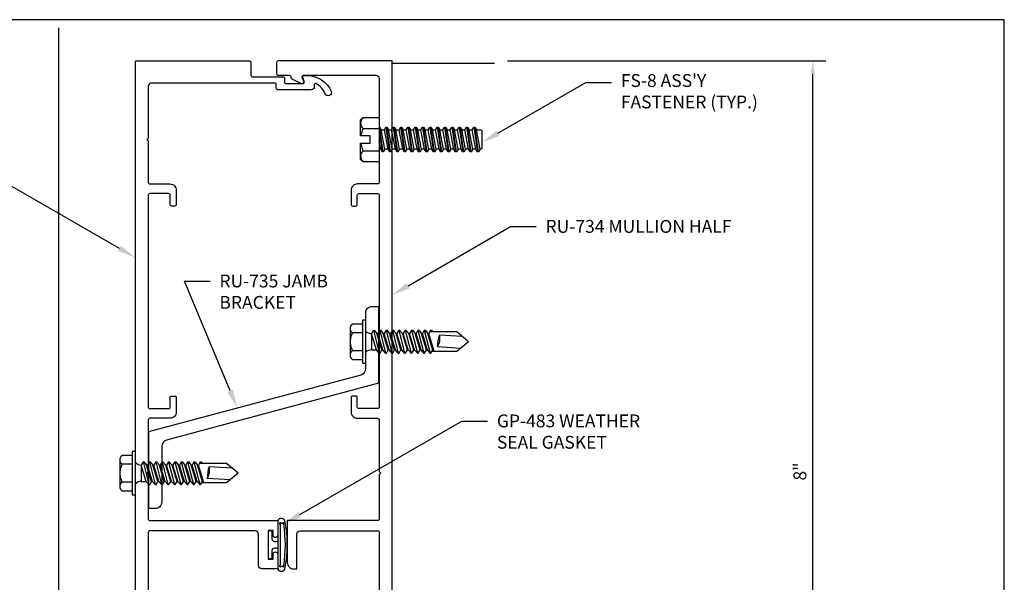
# Model space of a CAD drawing. Units: inches. Extents: x -7.2 to 7.3, y 0 to 11.2.
# Drawn here: x -2.4 to 7.2, y 5.7 to 11.2 of the extents above; entities that cross this region are included whole.
import ezdxf
from ezdxf import colors
from ezdxf.entities.mleader import LeaderData, LeaderLine
from ezdxf.enums import TextEntityAlignment as Align
from ezdxf.math import Vec2, Vec3

# ---------------------------------------------------------------- set-up
doc = ezdxf.new("R2010")
doc.units = ezdxf.units.IN
doc.header["$MEASUREMENT"] = 0
for name, color, linetype in [('Dimension', 3, 'Continuous'), ('Extrusion', 1, 'Continuous'), ('Fastener', 7, 'Continuous'), ('Gasket', 7, 'Continuous'), ('Misc', 7, 'Continuous'), ('Sightline', 7, 'Continuous'), ('Tag', 7, 'Continuous'), ('Text', 6, 'Continuous'), ('Thermal', 2, 'Continuous')]:
    doc.layers.add(name, color=color, linetype=linetype)
doc.styles.get("Standard").update_dxf_attribs({"font": 'arial.ttf'})
doc.dimstyles.new('FULL', dxfattribs={"dimtxt": 0.125, "dimasz": 0.125, "dimexe": 0.125, "dimexo": 0.125, "dimgap": 0.0625, "dimtad": 1, "dimdec": 4, "dimzin": 3, "dimdsep": 46, "dimlunit": 4, "dimtxsty": 'Standard', "dimcen": 0.125, "dimclrd": 256, "dimclre": 256, "dimclrt": 256, "dimadec": 0, "dimazin": 0, "dimtfac": 1, "dimtdec": 4, "dimtofl": 0, "dimtmove": 0, "dimatfit": 3, "dimfxl": 0, "dimfrac": 2, "dimtolj": 1, "dimtzin": 3, "dimarcsym": 0})

# ---------------------------------------------------------------- blocks, each defined once
blk = doc.blocks.new('Web_Detail_Title_Block')
at = {"layer": 'defpoints'}
blk.add_lwpolyline([(-5.5, 0), (5.5, 0), (5.5, 8.5), (-5.5, 8.5)], close=True, dxfattribs=at)
at = {"layer": 'Tag'}
for tag, p, height in [('SYSTEM_001', (-0.4283, 0.8374), 0.185), ('DET_NAME_NO_001', (-1.067, 0.4835), 0.185), ('DETNO_TITLE_001', (3.872, 0.1308), 0.094)]:
    blk.add_attdef(tag, p, '', height=height, dxfattribs=at)
blk.add_attdef('DATE', text='', height=0.094, dxfattribs=at).set_placement((-5.25, 0.112), align=Align.BOTTOM_LEFT)
blk = doc.blocks.new('fs8')
at = {"linetype": 'ByBlock'}
for p, q in [((-0.9681, 0.1205), (-0.9324, -0.1205)), ((-0.9224, -0.1205), (-0.9581, 0.1205)), ((-0.8967, 0.1205), (-0.8609, -0.1205)), ((-0.8509, -0.1205), (-0.8867, 0.1205)), ((-0.8252, 0.1205), (-0.7895, -0.1205)), ((-0.7795, -0.1205), (-0.8152, 0.1205)), ((-0.7538, 0.1205), (-0.7181, -0.1205)), ((-0.7081, -0.1205), (-0.7438, 0.1205)), ((-0.6824, 0.1205), (-0.6467, -0.1205)), ((-0.6367, -0.1205), (-0.6724, 0.1205)), ((-0.6109, 0.1205), (-0.5752, -0.1205)), ((-0.5652, -0.1205), (-0.6009, 0.1205)), ((-0.5395, 0.1205), (-0.5038, -0.1205)), ((-0.4938, -0.1205), (-0.5295, 0.1205)), ((-0.4681, 0.1205), (-0.4324, -0.1205)), ((-0.4224, -0.1205), (-0.4581, 0.1205)), ((-0.3967, 0.1205), (-0.3609, -0.1205)), ((-0.3509, -0.1205), (-0.3867, 0.1205)), ((-0.3252, 0.1205), (-0.2895, -0.1205)), ((-0.2795, -0.1205), (-0.3152, 0.1205)), ((-0.2538, 0.1205), (-0.2181, -0.1205)), ((-0.2081, -0.1205), (-0.2438, 0.1205)), ((-0.1824, 0.1205), (-0.1467, -0.1205)), ((-0.1367, -0.1205), (-0.1724, 0.1205)), ((-0.1109, 0.1205), (-0.0752, -0.1205)), ((-0.0652, -0.1205), (-0.1009, 0.1205)), ((-0.0395, 0.1205), (-0.0038, -0.1205)), ((0, -0.0786), (-0.0295, 0.1205)), ((0.1572, 0.1083), (0, 0.1083)), ((-0.9831, 0.0945), (-0.9474, -0.0945)), ((-0.9431, 0.0945), (-0.9074, -0.0945)), ((-0.9117, 0.0945), (-0.8759, -0.0945)), ((-0.8716, 0.0945), (-0.8359, -0.0945)), ((-0.8402, 0.0945), (-0.8045, -0.0945)), ((-0.8002, 0.0945), (-0.7645, -0.0945)), ((-0.7688, 0.0945), (-0.7331, -0.0945)), ((-0.7288, 0.0945), (-0.6931, -0.0945)), ((-0.6974, 0.0945), (-0.6617, -0.0945)), ((-0.6574, 0.0945), (-0.6216, -0.0945)), ((-0.6259, 0.0945), (-0.5902, -0.0945)), ((-0.5859, 0.0945), (-0.5502, -0.0945)), ((-0.5545, 0.0945), (-0.5188, -0.0945)), ((-0.5145, 0.0945), (-0.4788, -0.0945)), ((-0.4831, 0.0945), (-0.4474, -0.0945)), ((-0.4431, 0.0945), (-0.4074, -0.0945)), ((-0.4117, 0.0945), (-0.3759, -0.0945)), ((-0.3716, 0.0945), (-0.3359, -0.0945)), ((-0.3402, 0.0945), (-0.3045, -0.0945)), ((-0.3002, 0.0945), (-0.2645, -0.0945)), ((-0.2688, 0.0945), (-0.2331, -0.0945)), ((-0.2288, 0.0945), (-0.1931, -0.0945)), ((-0.1974, 0.0945), (-0.1617, -0.0945)), ((-0.1574, 0.0945), (-0.1216, -0.0945)), ((-0.1259, 0.0945), (-0.0902, -0.0945)), ((-0.0859, 0.0945), (-0.0502, -0.0945)), ((-0.0545, 0.0945), (-0.0188, -0.0945)), ((-0.0145, 0.0945), (0, 0.0178)), ((0.1572, -0.1083), (0, -0.1083))]:
    blk.add_line(p, q, dxfattribs=at)
blk.add_lwpolyline([(0.181, 0.1927), (0.181, 0.035), (0.089, 0.035), (0.089, -0.035), (0.181, -0.035), (0.181, -0.1927), (0.1572, -0.2165), (0, -0.2165), (0, 0.2165), (0.1572, 0.2165)], close=True, dxfattribs=at)
for points in [[(0.1786, 0.035, 0.074394), (0.1572, 0.1083, 0.414214), (0.1617, 0.212)], [(0.1617, -0.212, 0.414214), (0.1572, -0.1083, 0.074394), (0.1786, -0.035)]]:
    blk.add_lwpolyline(points, format="xyb", dxfattribs=at)
blk.add_lwpolyline([(0, -0.1205), (-0.0038, -0.1205), (-0.0188, -0.0945), (-0.0502, -0.0945), (-0.0652, -0.1205), (-0.0752, -0.1205), (-0.0902, -0.0945), (-0.1216, -0.0945), (-0.1367, -0.1205), (-0.1467, -0.1205), (-0.1617, -0.0945), (-0.1931, -0.0945), (-0.2081, -0.1205), (-0.2181, -0.1205), (-0.2331, -0.0945), (-0.2645, -0.0945), (-0.2795, -0.1205), (-0.2895, -0.1205), (-0.3045, -0.0945), (-0.3359, -0.0945), (-0.3509, -0.1205), (-0.3609, -0.1205), (-0.3759, -0.0945), (-0.4074, -0.0945), (-0.4224, -0.1205), (-0.4324, -0.1205), (-0.4474, -0.0945), (-0.4788, -0.0945), (-0.4938, -0.1205), (-0.5038, -0.1205), (-0.5188, -0.0945), (-0.5502, -0.0945), (-0.5652, -0.1205), (-0.5752, -0.1205), (-0.5902, -0.0945), (-0.6216, -0.0945), (-0.6367, -0.1205), (-0.6467, -0.1205), (-0.6617, -0.0945), (-0.6931, -0.0945), (-0.7081, -0.1205), (-0.7181, -0.1205), (-0.7331, -0.0945), (-0.7645, -0.0945), (-0.7795, -0.1205), (-0.7895, -0.1205), (-0.8045, -0.0945), (-0.8359, -0.0945), (-0.8509, -0.1205), (-0.8609, -0.1205), (-0.8759, -0.0945), (-0.9074, -0.0945), (-0.9224, -0.1205), (-0.9324, -0.1205), (-0.9474, -0.0945), (-0.9913, -0.0945), (-1, -0.0895), (-1, 0.0895), (-0.9913, 0.0945), (-0.9831, 0.0945), (-0.9681, 0.1205), (-0.9581, 0.1205), (-0.9431, 0.0945), (-0.9117, 0.0945), (-0.8967, 0.1205), (-0.8867, 0.1205), (-0.8716, 0.0945), (-0.8402, 0.0945), (-0.8252, 0.1205), (-0.8152, 0.1205), (-0.8002, 0.0945), (-0.7688, 0.0945), (-0.7538, 0.1205), (-0.7438, 0.1205), (-0.7288, 0.0945), (-0.6974, 0.0945), (-0.6824, 0.1205), (-0.6724, 0.1205), (-0.6574, 0.0945), (-0.6259, 0.0945), (-0.6109, 0.1205), (-0.6009, 0.1205), (-0.5859, 0.0945), (-0.5545, 0.0945), (-0.5395, 0.1205), (-0.5295, 0.1205), (-0.5145, 0.0945), (-0.4831, 0.0945), (-0.4681, 0.1205), (-0.4581, 0.1205), (-0.4431, 0.0945), (-0.4117, 0.0945), (-0.3967, 0.1205), (-0.3867, 0.1205), (-0.3716, 0.0945), (-0.3402, 0.0945), (-0.3252, 0.1205), (-0.3152, 0.1205), (-0.3002, 0.0945), (-0.2688, 0.0945), (-0.2538, 0.1205), (-0.2438, 0.1205), (-0.2288, 0.0945), (-0.1974, 0.0945), (-0.1824, 0.1205), (-0.1724, 0.1205), (-0.1574, 0.0945), (-0.1259, 0.0945), (-0.1109, 0.1205), (-0.1009, 0.1205), (-0.0859, 0.0945), (-0.0545, 0.0945), (-0.0395, 0.1205), (-0.0295, 0.1205), (-0.0145, 0.0945), (0, 0.0945)], dxfattribs=at)
blk = doc.blocks.new('RU734')
at = {"linetype": 'ByBlock'}
blk.add_lwpolyline([(0.125, 1.34), (1.25, 1.34), (1.25, 7.481), (0.14, 7.481, 0.414214), (0.125, 7.466), (0.125, 7.356, 0.414214), (0.14, 7.341), (0.25, 7.341, -0.414214), (0.265, 7.326), (0.265, 7.3204, 0.291468), (0.2737, 7.3068), (0.3692, 7.2623, 0.668179), (0.3896, 7.281), (0.3751, 7.3209, -0.520575), (0.3892, 7.341), (1.094, 7.341, -0.414214), (1.125, 7.31), (1.125, 6.73), (1.14, 6.715), (1.125, 6.7), (1.125, 6.2981, -0.414214), (1.11, 6.2831), (0.914, 6.2831, 0.414214), (0.852, 6.2211), (0.852, 6.082, 0.414214), (0.867, 6.067), (0.897, 6.067, 0.414214), (0.912, 6.082), (0.912, 6.1741, -0.414214), (0.927, 6.1891), (1.11, 6.1891, -0.414214), (1.125, 6.1741), (1.125, 4.109, -0.414214), (1.11, 4.094), (0.927, 4.094, -0.414214), (0.912, 4.109), (0.912, 4.2015, 0.414214), (0.897, 4.2165), (0.867, 4.2165, 0.414214), (0.852, 4.2015), (0.852, 4.062, 0.414214), (0.914, 4), (1.11, 4, -0.414214), (1.125, 3.985), (1.125, 3.48), (1.14, 3.465), (1.125, 3.45), (1.125, 3.018, -0.414214), (1.11, 3.003), (0.2298, 3.003), (0.2298, 2.5951, 0.414214), (0.2918, 2.5331), (0.3238, 2.5331), (0.3238, 2.872, -0.414214), (0.3548, 2.903), (1.11, 2.903, -0.414214), (1.125, 2.888), (1.125, 1.98), (1.14, 1.965), (1.125, 1.95), (1.125, 1.48, -0.414214), (1.11, 1.465), (0.2604, 1.465, -0.520575), (0.2463, 1.4851), (0.2608, 1.5251, 0.668195), (0.2404, 1.5438), (0.1611, 1.5068, 0.291468), (0.125, 1.4502)], format="xyb", close=True, dxfattribs=at)
blk = doc.blocks.new('ru648')
blk.add_lwpolyline([(0.1888, -0.224), (0.117, -0.224, -0.414214), (0.107, -0.214), (0.107, -0.0208), (0.015, -0.0208), (0, -0.0058), (-0.015, -0.0208), (-0.107, -0.0208), (-0.107, -0.214, -0.414214), (-0.117, -0.224), (-0.1888, -0.224, -0.414214), (-0.2008, -0.212), (-0.2008, 0.1841, 0.359508), (-0.2103, 0.1957, -0.263725), (-0.2192, 0.2033), (-0.2394, 0.2588, -0.548619), (-0.2273, 0.2746), (-0.1368, 0.2503, -0.176327), (-0.1295, 0.2469), (-0.1152, 0.2326, -0.57735), (-0.1187, 0.2194), (-0.1232, 0.2182, 0.267949), (-0.1315, 0.2099), (-0.1491, 0.1505, 0.072027), (-0.1496, 0.1471), (-0.1496, 0.1381, 0.6885), (-0.129, 0.1303, -0.213422), (-0.1202, 0.1342), (0.1202, 0.1342, -0.213422), (0.129, 0.1303, 0.6885), (0.1496, 0.1381), (0.1496, 0.1471, 0.072027), (0.1491, 0.1505), (0.1315, 0.2099, 0.267949), (0.1232, 0.2182), (0.1187, 0.2194, -0.57735), (0.1152, 0.2326), (0.1295, 0.2469, -0.176327), (0.1368, 0.2503), (0.2273, 0.2746, -0.548619), (0.2394, 0.2588), (0.2192, 0.2033, -0.263725), (0.2103, 0.1957, 0.359508), (0.2008, 0.1841), (0.2008, -0.212, -0.414214)], format="xyb", close=True)
blk = doc.blocks.new('16.6mm_420800')
for points in [[(0.1869, 0.1764, 0.244696), (0.2121, 0.2248), (0.2121, 0.4287, 0.244696), (0.1869, 0.4771), (0.1183, 0.5251, -0.388877), (0.1045, 0.5874), (0.126, 0.6248, 0.131569), (0.1276, 0.6307), (0.1276, 0.6415, 0.41421), (0.1156, 0.6535), (0.0726, 0.6535, 0.236065), (0.0665, 0.6505), (-0.0665, 0.6505, 0.236065), (-0.0726, 0.6535), (-0.1156, 0.6535, 0.41421), (-0.1276, 0.6415), (-0.1276, 0.6307, 0.138723), (-0.126, 0.6248), (-0.1045, 0.5874, -0.388877), (-0.1183, 0.5251), (-0.1869, 0.4771, 0.244696), (-0.2121, 0.4287), (-0.2121, 0.2248, 0.244696), (-0.1869, 0.1764), (-0.1183, 0.1284, -0.388877), (-0.1045, 0.0661), (-0.126, 0.0287, 0.156242), (-0.1276, 0.0228), (-0.1276, 0.012, 0.41421), (-0.1156, 0), (-0.0726, 0, 0.236065), (-0.0665, 0.003), (0.0665, 0.003, 0.236065), (0.0726, 0), (0.1156, 0, 0.41421), (0.1276, 0.012), (0.1276, 0.0228, 0.131569), (0.126, 0.0287), (0.1045, 0.0661, -0.388877), (0.1183, 0.1284)], [(0.0483, 0.1238), (0.0483, 0.1211, -0.414214), (0.0168, 0.0897), (-0.0168, 0.0897, -0.414214), (-0.0483, 0.1211), (-0.0483, 0.1238, 0.244698), (-0.0651, 0.156), (-0.1195, 0.1941, -0.244698), (-0.153, 0.2586), (-0.153, 0.3949, -0.244698), (-0.1195, 0.4594), (-0.0651, 0.4975, 0.244698), (-0.0483, 0.5297), (-0.0483, 0.5324, -0.414214), (-0.0168, 0.5639), (0.0168, 0.5639, -0.414214), (0.0483, 0.5324), (0.0483, 0.5297, 0.244698), (0.0651, 0.4975), (0.1195, 0.4594, -0.244698), (0.153, 0.3949), (0.153, 0.2586, -0.244698), (0.1195, 0.1941), (0.0651, 0.156, 0.244698)]]:
    blk.add_lwpolyline(points, format="xyb", close=True)
blk = doc.blocks.new('RU733')
at = {"linetype": 'ByBlock'}
blk.add_lwpolyline([(-1.125, 6.9846), (-1.125, 6.48), (-1.14, 6.465), (-1.125, 6.45), (-1.125, 6.0481, 0.414214), (-1.11, 6.0331), (-0.914, 6.0331, -0.414214), (-0.852, 5.9711), (-0.852, 5.832, -0.414214), (-0.867, 5.817), (-0.897, 5.817, -0.414214), (-0.912, 5.832), (-0.912, 5.9241, 0.414214), (-0.927, 5.9391), (-1.11, 5.9391, 0.414214), (-1.125, 5.9241), (-1.125, 3.859, 0.414214), (-1.11, 3.844), (-0.927, 3.844, 0.414214), (-0.912, 3.859), (-0.912, 3.9515, -0.414214), (-0.897, 3.9665), (-0.867, 3.9665, -0.414214), (-0.852, 3.9515), (-0.852, 3.812, -0.414214), (-0.914, 3.75), (-1.11, 3.75, 0.414214), (-1.125, 3.735), (-1.125, 3.23), (-1.14, 3.215), (-1.125, 3.2), (-1.125, 2.768, 0.414214), (-1.11, 2.753), (0.136, 2.753), (0.136, 2.6105, -1), (0.091, 2.6105), (0.091, 2.658), (0.0425, 2.658), (0.0425, 2.377), (0.091, 2.377), (0.091, 2.4255, -1), (0.136, 2.4255), (0.136, 2.283), (-0.0205, 2.283, -0.414214), (-0.0515, 2.314), (-0.0515, 2.622, 0.414214), (-0.0825, 2.653), (-1.11, 2.653, 0.414214), (-1.125, 2.638), (-1.125, 1.73), (-1.14, 1.715), (-1.125, 1.7), (-1.125, 1.23, 0.414214), (-1.11, 1.215), (-0.0638, 1.215, 0.414214), (-0.0488, 1.23), (-0.0488, 1.3245, -0.414214), (-0.0178, 1.3555), (0.3337, 1.3555, -0.414214), (0.3647, 1.3245), (0.3647, 1.3055, 0.554242), (0.379, 1.2965, 0.184697), (0.4708, 1.3946, -1), (0.5282, 1.3712, -0.285285), (0.297, 1.2155), (0.2657, 1.2155, -0.520567), (0.2516, 1.2356), (0.2661, 1.2754, 0.520567), (0.252, 1.2955), (0.0412, 1.2955, 0.414214), (0.0312, 1.2855), (0.0312, 1.1001), (-0.102, 1.0232), (-0.102, 0.9113, 0.414214), (-0.071, 0.8803), (0.1387, 0.8803, -0.414214), (0.2007, 0.8183), (0.2007, 0.7083, 0.359508), (0.2103, 0.6967, -0.263725), (0.2192, 0.6891), (0.2394, 0.6336, -0.548619), (0.2273, 0.6178), (0.1368, 0.6421, -0.176327), (0.1295, 0.6455), (0.1151, 0.6598, -0.57735), (0.1187, 0.673), (0.1231, 0.6742, 0.267949), (0.1315, 0.6825), (0.1491, 0.742, 0.072027), (0.1495, 0.7453), (0.1495, 0.7543, 0.6885), (0.1289, 0.7621, -0.213422), (0.1201, 0.7582), (-0.1202, 0.7582, -0.213422), (-0.129, 0.7621, 0.6885), (-0.1496, 0.7543), (-0.1496, 0.7453, 0.072027), (-0.1491, 0.742), (-0.1316, 0.6825, 0.267949), (-0.1232, 0.6742), (-0.1188, 0.673, -0.57735), (-0.1152, 0.6598), (-0.1295, 0.6455, -0.176327), (-0.1369, 0.6421), (-0.2273, 0.6178, -0.548619), (-0.2395, 0.6336), (-0.2192, 0.6891, -0.263725), (-0.2104, 0.6967, 0.359508), (-0.2008, 0.7083), (-0.2008, 1.075, 0.414214), (-0.2158, 1.09), (-1.25, 1.09), (-1.25, 7.231), (-0.14, 7.231, -0.414214), (-0.125, 7.216), (-0.125, 7.091, 0.414214), (-0.11, 7.076), (0.187, 7.076, -0.414214), (0.202, 7.061), (0.202, 7.0259, 0.414214), (0.217, 7.0109), (0.3808, 7.0109, 0.520567), (0.3949, 7.031), (0.3804, 7.0708, -0.520567), (0.3945, 7.0909), (0.4258, 7.0909, -0.285285), (0.657, 6.9352, -1), (0.5996, 6.9118, 0.185417), (0.5074, 7.0101, 0.553334), (0.493, 7.0011), (0.493, 6.9819, -0.414214), (0.462, 6.9509), (0.137, 6.9509, -0.414214), (0.122, 6.9659), (0.122, 7.0009, 0.414299), (0.107, 7.0159), (-1.094, 7.0156, 0.414128)], format="xyb", close=True, dxfattribs=at)
blk = doc.blocks.new('RU732')
at = {"layer": 'Extrusion'}
for name, p in [('RU733', (0, 0.25)), ('ru648', (0, 0.224))]:
    blk.add_blockref(name, p, dxfattribs=at)
at = {"layer": 'Thermal'}
blk.add_blockref('16.6mm_420800', (0, 0.3582), dxfattribs=at)
at = {"ltscale": 0.75, "flags": 1}
for tag, p, height in [('RU-733', (-1.2532, 7.5454), 0.125), ('16.6MM_420800', (0.2567, 0.6439), 0.094), ('RU-648', (0.2749, 0.1504), 0.125)]:
    blk.add_attdef(tag, p, '', height=height, dxfattribs=at)
blk = doc.blocks.new('*U17')
at = {"linetype": 'ByBlock'}
for points in [[(0.0935, -0.2375, 0.571429), (0.1635, -0.2375, 0.100211), (0.1635, 0.2375, 0.571429), (0.0935, 0.2375)], [(0.1534, 0.2036, 1.292292), (0.1384, 0.2075), (0.1265, 0.2075, 2.414214), (0.1185, 0.1995), (0.1185, -0.1995, 2.414214), (0.1265, -0.2075), (0.1384, -0.2075, 1.292292), (0.1534, -0.2036, 0.073994)]]:
    blk.add_lwpolyline(points, format="xyb", close=True, dxfattribs=at)
blk.add_lwpolyline([(0.0935, 0.0368, -0.170104), (0.0742, 0.03), (0.065, 0.03, -0.414214), (0.04, 0.055), (0.04, 0.125, 0.414214), (0.03, 0.135), (0.01, 0.135, 0.414214), (0, 0.125), (0, -0.125, 0.414214), (0.01, -0.135), (0.03, -0.135, 0.414214), (0.04, -0.125), (0.04, -0.055, -0.414214), (0.065, -0.03), (0.0742, -0.03, -0.170104), (0.0935, -0.0368, -0.167988)], format="xyb", dxfattribs=at)
blk = doc.blocks.new('ru735')
at = {"color": 0, "linetype": 'ByBlock', "ltscale": 2}
blk.add_lwpolyline([(2.244, 1.2219), (0.177, 0.668, 0.339454), (0.131, 0.6081), (0.131, 0.0636, -0.414214), (0.069, 0.0016), (0.006, 0.0016), (0.006, 0.7516), (2.073, 1.3055, 0.339454), (2.119, 1.3654), (2.119, 1.9099, -0.414214), (2.181, 1.9719), (2.244, 1.9719)], format="xyb", close=True, dxfattribs=at)
blk = doc.blocks.new('fs322')
at = {"linetype": 'ByBlock', "extrusion": (0, 0, -1)}
for p, q in [((-0.1528, 0.1295), (-0.1528, -0.1295)), ((-0.032, 0.087), (-0.128, 0.087)), ((-0.032, -0.087), (-0.128, -0.087))]:
    blk.add_line(p, q, dxfattribs=at)
at = {"linetype": 'ByBlock'}
for p, q in [((0.0742, 0.1114), (0.0558, 0.0796)), ((0.0742, 0.1114), (0.0558, 0.0796)), ((0.0742, 0.1114), (0.0558, 0.0796)), ((0.0742, 0.1114), (0.0558, 0.0796)), ((0.0742, 0.1114), (0.1312, -0.1114)), ((0.0742, 0.1114), (0.0822, 0.1114)), ((0.0742, 0.1114), (0.1312, -0.1114)), ((0.0742, 0.1114), (0.0822, 0.1114)), ((0.0742, 0.1114), (0.1312, -0.1114)), ((0.0742, 0.1114), (0.0822, 0.1114)), ((0.0742, 0.1114), (0.1312, -0.1114)), ((0.0742, 0.1114), (0.0822, 0.1114)), ((0.0822, 0.1114), (0.1089, 0.0796)), ((0.0822, 0.1114), (0.1089, 0.0796)), ((0.0822, 0.1114), (0.1089, 0.0796)), ((0.0822, 0.1114), (0.1089, 0.0796)), ((0.1362, 0.1114), (0.1178, 0.0796)), ((0.1362, 0.1114), (0.1178, 0.0796)), ((0.1362, 0.1114), (0.1178, 0.0796)), ((0.1362, 0.1114), (0.1178, 0.0796)), ((0.1362, 0.1114), (0.1932, -0.1114)), ((0.1362, 0.1114), (0.1442, 0.1114)), ((0.1362, 0.1114), (0.1932, -0.1114)), ((0.1362, 0.1114), (0.1442, 0.1114)), ((0.1362, 0.1114), (0.1932, -0.1114)), ((0.1362, 0.1114), (0.1442, 0.1114)), ((0.1362, 0.1114), (0.1932, -0.1114)), ((0.1362, 0.1114), (0.1442, 0.1114)), ((0.1442, 0.1114), (0.1709, 0.0796)), ((0.1442, 0.1114), (0.1709, 0.0796)), ((0.1442, 0.1114), (0.1709, 0.0796)), ((0.1442, 0.1114), (0.1709, 0.0796)), ((0.1982, 0.1114), (0.1798, 0.0796)), ((0.1982, 0.1114), (0.1798, 0.0796)), ((0.1982, 0.1114), (0.1798, 0.0796)), ((0.1982, 0.1114), (0.1798, 0.0796)), ((0.1982, 0.1114), (0.2552, -0.1114)), ((0.1982, 0.1114), (0.2062, 0.1114)), ((0.1982, 0.1114), (0.2552, -0.1114)), ((0.1982, 0.1114), (0.2062, 0.1114)), ((0.1982, 0.1114), (0.2552, -0.1114)), ((0.1982, 0.1114), (0.2062, 0.1114)), ((0.1982, 0.1114), (0.2552, -0.1114)), ((0.1982, 0.1114), (0.2062, 0.1114)), ((0.2062, 0.1114), (0.2329, 0.0796)), ((0.2062, 0.1114), (0.2329, 0.0796)), ((0.2062, 0.1114), (0.2329, 0.0796)), ((0.2062, 0.1114), (0.2329, 0.0796)), ((0.2602, 0.1114), (0.2418, 0.0796)), ((0.2602, 0.1114), (0.2418, 0.0796)), ((0.2602, 0.1114), (0.2418, 0.0796)), ((0.2602, 0.1114), (0.2418, 0.0796)), ((0.2602, 0.1114), (0.3172, -0.1114)), ((0.2602, 0.1114), (0.2682, 0.1114)), ((0.2602, 0.1114), (0.3172, -0.1114)), ((0.2602, 0.1114), (0.2682, 0.1114)), ((0.2602, 0.1114), (0.3172, -0.1114)), ((0.2602, 0.1114), (0.2682, 0.1114)), ((0.2602, 0.1114), (0.3172, -0.1114)), ((0.2602, 0.1114), (0.2682, 0.1114)), ((0.2682, 0.1114), (0.2949, 0.0796)), ((0.2682, 0.1114), (0.2949, 0.0796)), ((0.2682, 0.1114), (0.2949, 0.0796)), ((0.2682, 0.1114), (0.2949, 0.0796)), ((0.3222, 0.1114), (0.3038, 0.0796)), ((0.3222, 0.1114), (0.3038, 0.0796)), ((0.3222, 0.1114), (0.3038, 0.0796)), ((0.3222, 0.1114), (0.3038, 0.0796)), ((0.3222, 0.1114), (0.3792, -0.1114)), ((0.3222, 0.1114), (0.3302, 0.1114)), ((0.3222, 0.1114), (0.3792, -0.1114)), ((0.3222, 0.1114), (0.3302, 0.1114)), ((0.3222, 0.1114), (0.3792, -0.1114)), ((0.3222, 0.1114), (0.3302, 0.1114)), ((0.3222, 0.1114), (0.3792, -0.1114)), ((0.3222, 0.1114), (0.3302, 0.1114)), ((0.3302, 0.1114), (0.3569, 0.0796)), ((0.3302, 0.1114), (0.3569, 0.0796)), ((0.3302, 0.1114), (0.3569, 0.0796)), ((0.3302, 0.1114), (0.3569, 0.0796)), ((0.3842, 0.1114), (0.3658, 0.0796)), ((0.3842, 0.1114), (0.3658, 0.0796)), ((0.3842, 0.1114), (0.3658, 0.0796)), ((0.3842, 0.1114), (0.3658, 0.0796)), ((0.3842, 0.1114), (0.4412, -0.1114)), ((0.3842, 0.1114), (0.3922, 0.1114)), ((0.3842, 0.1114), (0.4412, -0.1114)), ((0.3842, 0.1114), (0.3922, 0.1114)), ((0.3842, 0.1114), (0.4412, -0.1114)), ((0.3842, 0.1114), (0.3922, 0.1114)), ((0.3842, 0.1114), (0.4412, -0.1114)), ((0.3842, 0.1114), (0.3922, 0.1114)), ((0.3922, 0.1114), (0.4189, 0.0796)), ((0.3922, 0.1114), (0.4189, 0.0796)), ((0.3922, 0.1114), (0.4189, 0.0796)), ((0.3922, 0.1114), (0.4189, 0.0796)), ((0.4462, 0.1114), (0.4278, 0.0796)), ((0.4462, 0.1114), (0.4278, 0.0796)), ((0.4462, 0.1114), (0.4278, 0.0796)), ((0.4462, 0.1114), (0.4278, 0.0796)), ((0.4462, 0.1114), (0.5032, -0.1114)), ((0.4462, 0.1114), (0.4542, 0.1114)), ((0.4462, 0.1114), (0.5032, -0.1114)), ((0.4462, 0.1114), (0.4542, 0.1114)), ((0.4462, 0.1114), (0.5032, -0.1114)), ((0.4462, 0.1114), (0.4542, 0.1114)), ((0.4462, 0.1114), (0.5032, -0.1114)), ((0.4462, 0.1114), (0.4542, 0.1114)), ((0.4542, 0.1114), (0.4809, 0.0796)), ((0.4542, 0.1114), (0.4809, 0.0796)), ((0.4542, 0.1114), (0.4809, 0.0796)), ((0.4542, 0.1114), (0.4809, 0.0796)), ((0.5082, 0.1114), (0.4898, 0.0796)), ((0.5082, 0.1114), (0.4898, 0.0796)), ((0.5082, 0.1114), (0.4898, 0.0796)), ((0.5082, 0.1114), (0.4898, 0.0796)), ((0.5082, 0.1114), (0.5652, -0.1114)), ((0.5082, 0.1114), (0.5162, 0.1114)), ((0.5082, 0.1114), (0.5652, -0.1114)), ((0.5082, 0.1114), (0.5162, 0.1114)), ((0.5082, 0.1114), (0.5652, -0.1114)), ((0.5082, 0.1114), (0.5162, 0.1114)), ((0.5082, 0.1114), (0.5652, -0.1114)), ((0.5082, 0.1114), (0.5162, 0.1114)), ((0.5162, 0.1114), (0.5429, 0.0796)), ((0.5162, 0.1114), (0.5429, 0.0796)), ((0.5162, 0.1114), (0.5429, 0.0796)), ((0.5162, 0.1114), (0.5429, 0.0796)), ((0.5702, 0.1114), (0.5518, 0.0796)), ((0.5702, 0.1114), (0.5518, 0.0796)), ((0.5702, 0.1114), (0.5518, 0.0796)), ((0.5702, 0.1114), (0.5518, 0.0796)), ((0.5702, 0.1114), (0.6272, -0.1114)), ((0.5702, 0.1114), (0.5782, 0.1114)), ((0.5702, 0.1114), (0.6272, -0.1114)), ((0.5702, 0.1114), (0.5782, 0.1114)), ((0.5702, 0.1114), (0.6272, -0.1114)), ((0.5702, 0.1114), (0.5782, 0.1114)), ((0.5702, 0.1114), (0.6272, -0.1114)), ((0.5702, 0.1114), (0.5782, 0.1114)), ((0.5782, 0.1114), (0.6049, 0.0796)), ((0.5782, 0.1114), (0.6049, 0.0796)), ((0.5782, 0.1114), (0.6049, 0.0796)), ((0.5782, 0.1114), (0.6049, 0.0796)), ((0.6322, 0.1114), (0.6138, 0.0796)), ((0.6322, 0.1114), (0.6138, 0.0796)), ((0.6322, 0.1114), (0.6138, 0.0796)), ((0.6322, 0.1114), (0.6138, 0.0796)), ((0.6322, 0.1114), (0.6402, 0.1114)), ((0.6322, 0.1114), (0.6402, 0.1114)), ((0.6322, 0.1114), (0.6402, 0.1114)), ((0.6322, 0.1114), (0.6402, 0.1114)), ((0.6402, 0.1114), (0.6539, 0.095)), ((0.6402, 0.1114), (0.6539, 0.095)), ((0.6402, 0.1114), (0.6539, 0.095)), ((0.6402, 0.1114), (0.6539, 0.095)), ((0.1045, -0.0796), (0.0558, 0.0796)), ((0.0558, 0.0796), (0.0558, -0.0796)), ((0.1045, -0.0796), (0.0558, 0.0796)), ((0.1045, -0.0796), (0.0558, 0.0796)), ((0.1045, -0.0796), (0.0558, 0.0796)), ((0.1575, -0.0796), (0.1089, 0.0796)), ((0.1575, -0.0796), (0.1089, 0.0796)), ((0.1575, -0.0796), (0.1089, 0.0796)), ((0.1575, -0.0796), (0.1089, 0.0796)), ((0.1575, -0.0796), (0.1089, 0.0796)), ((0.1575, -0.0796), (0.1089, 0.0796)), ((0.1575, -0.0796), (0.1089, 0.0796)), ((0.1575, -0.0796), (0.1089, 0.0796)), ((0.1089, 0.0796), (0.1178, 0.0796)), ((0.1665, -0.0796), (0.1178, 0.0796)), ((0.1665, -0.0796), (0.1178, 0.0796)), ((0.1665, -0.0796), (0.1178, 0.0796)), ((0.1665, -0.0796), (0.1178, 0.0796)), ((0.2195, -0.0796), (0.1709, 0.0796)), ((0.2195, -0.0796), (0.1709, 0.0796)), ((0.2195, -0.0796), (0.1709, 0.0796)), ((0.2195, -0.0796), (0.1709, 0.0796)), ((0.2195, -0.0796), (0.1709, 0.0796)), ((0.2195, -0.0796), (0.1709, 0.0796)), ((0.2195, -0.0796), (0.1709, 0.0796)), ((0.2195, -0.0796), (0.1709, 0.0796)), ((0.1709, 0.0796), (0.1798, 0.0796)), ((0.2285, -0.0796), (0.1798, 0.0796)), ((0.2285, -0.0796), (0.1798, 0.0796)), ((0.2285, -0.0796), (0.1798, 0.0796)), ((0.2285, -0.0796), (0.1798, 0.0796)), ((0.2815, -0.0796), (0.2329, 0.0796)), ((0.2815, -0.0796), (0.2329, 0.0796)), ((0.2815, -0.0796), (0.2329, 0.0796)), ((0.2815, -0.0796), (0.2329, 0.0796)), ((0.2815, -0.0796), (0.2329, 0.0796)), ((0.2815, -0.0796), (0.2329, 0.0796)), ((0.2815, -0.0796), (0.2329, 0.0796)), ((0.2815, -0.0796), (0.2329, 0.0796)), ((0.2329, 0.0796), (0.2418, 0.0796)), ((0.2905, -0.0796), (0.2418, 0.0796)), ((0.2905, -0.0796), (0.2418, 0.0796)), ((0.2905, -0.0796), (0.2418, 0.0796)), ((0.2905, -0.0796), (0.2418, 0.0796)), ((0.3435, -0.0796), (0.2949, 0.0796)), ((0.3435, -0.0796), (0.2949, 0.0796)), ((0.3435, -0.0796), (0.2949, 0.0796)), ((0.3435, -0.0796), (0.2949, 0.0796)), ((0.3435, -0.0796), (0.2949, 0.0796)), ((0.3435, -0.0796), (0.2949, 0.0796)), ((0.3435, -0.0796), (0.2949, 0.0796)), ((0.3435, -0.0796), (0.2949, 0.0796)), ((0.2949, 0.0796), (0.3038, 0.0796)), ((0.3525, -0.0796), (0.3038, 0.0796)), ((0.3525, -0.0796), (0.3038, 0.0796)), ((0.3525, -0.0796), (0.3038, 0.0796)), ((0.3525, -0.0796), (0.3038, 0.0796)), ((0.4055, -0.0796), (0.3569, 0.0796)), ((0.4055, -0.0796), (0.3569, 0.0796)), ((0.4055, -0.0796), (0.3569, 0.0796)), ((0.4055, -0.0796), (0.3569, 0.0796)), ((0.4055, -0.0796), (0.3569, 0.0796)), ((0.4055, -0.0796), (0.3569, 0.0796)), ((0.4055, -0.0796), (0.3569, 0.0796)), ((0.4055, -0.0796), (0.3569, 0.0796)), ((0.3569, 0.0796), (0.3658, 0.0796)), ((0.4145, -0.0796), (0.3658, 0.0796)), ((0.4145, -0.0796), (0.3658, 0.0796)), ((0.4145, -0.0796), (0.3658, 0.0796)), ((0.4145, -0.0796), (0.3658, 0.0796)), ((0.4675, -0.0796), (0.4189, 0.0796)), ((0.4675, -0.0796), (0.4189, 0.0796)), ((0.4675, -0.0796), (0.4189, 0.0796)), ((0.4675, -0.0796), (0.4189, 0.0796)), ((0.4675, -0.0796), (0.4189, 0.0796)), ((0.4675, -0.0796), (0.4189, 0.0796)), ((0.4675, -0.0796), (0.4189, 0.0796)), ((0.4675, -0.0796), (0.4189, 0.0796)), ((0.4189, 0.0796), (0.4278, 0.0796)), ((0.4765, -0.0796), (0.4278, 0.0796)), ((0.4765, -0.0796), (0.4278, 0.0796)), ((0.4765, -0.0796), (0.4278, 0.0796)), ((0.4765, -0.0796), (0.4278, 0.0796)), ((0.5295, -0.0796), (0.4809, 0.0796)), ((0.5295, -0.0796), (0.4809, 0.0796)), ((0.5295, -0.0796), (0.4809, 0.0796)), ((0.5295, -0.0796), (0.4809, 0.0796)), ((0.5295, -0.0796), (0.4809, 0.0796)), ((0.5295, -0.0796), (0.4809, 0.0796)), ((0.5295, -0.0796), (0.4809, 0.0796)), ((0.5295, -0.0796), (0.4809, 0.0796)), ((0.4809, 0.0796), (0.4898, 0.0796)), ((0.5385, -0.0796), (0.4898, 0.0796)), ((0.5385, -0.0796), (0.4898, 0.0796)), ((0.5385, -0.0796), (0.4898, 0.0796)), ((0.5385, -0.0796), (0.4898, 0.0796)), ((0.5915, -0.0796), (0.5429, 0.0796)), ((0.5915, -0.0796), (0.5429, 0.0796)), ((0.5915, -0.0796), (0.5429, 0.0796)), ((0.5915, -0.0796), (0.5429, 0.0796)), ((0.5915, -0.0796), (0.5429, 0.0796)), ((0.5915, -0.0796), (0.5429, 0.0796)), ((0.5915, -0.0796), (0.5429, 0.0796)), ((0.5915, -0.0796), (0.5429, 0.0796)), ((0.5429, 0.0796), (0.5518, 0.0796)), ((0.6005, -0.0796), (0.5518, 0.0796)), ((0.6005, -0.0796), (0.5518, 0.0796)), ((0.6005, -0.0796), (0.5518, 0.0796)), ((0.6005, -0.0796), (0.5518, 0.0796)), ((0.6535, -0.0796), (0.6049, 0.0796)), ((0.6535, -0.0796), (0.6049, 0.0796)), ((0.6535, -0.0796), (0.6049, 0.0796)), ((0.6535, -0.0796), (0.6049, 0.0796)), ((0.6535, -0.0796), (0.6049, 0.0796)), ((0.6535, -0.0796), (0.6049, 0.0796)), ((0.6582, -0.095), (0.6049, 0.0796)), ((0.6535, -0.0796), (0.6049, 0.0796)), ((0.6049, 0.0796), (0.6138, 0.0796)), ((0.6672, -0.095), (0.6138, 0.0796)), ((0.6672, -0.095), (0.6138, 0.0796)), ((0.6672, -0.095), (0.6138, 0.0796)), ((0.6672, -0.095), (0.6138, 0.0796)), ((0.8867, 0.095), (0.6227, 0.095)), ((0.9407, 0.0497), (0.7179, 0.0635)), ((1, 0), (0.8867, 0.095)), ((0.0558, -0.0796), (0.1045, -0.0796)), ((0.1312, -0.1114), (0.1045, -0.0796)), ((0.1312, -0.1114), (0.1045, -0.0796)), ((0.1312, -0.1114), (0.1045, -0.0796)), ((0.1312, -0.1114), (0.1045, -0.0796)), ((0.1391, -0.1114), (0.1575, -0.0796)), ((0.1391, -0.1114), (0.1575, -0.0796)), ((0.1391, -0.1114), (0.1575, -0.0796)), ((0.1391, -0.1114), (0.1575, -0.0796)), ((0.1575, -0.0796), (0.1665, -0.0796)), ((0.1932, -0.1114), (0.1665, -0.0796)), ((0.1932, -0.1114), (0.1665, -0.0796)), ((0.1932, -0.1114), (0.1665, -0.0796)), ((0.1932, -0.1114), (0.1665, -0.0796)), ((0.2011, -0.1114), (0.2195, -0.0796)), ((0.2011, -0.1114), (0.2195, -0.0796)), ((0.2011, -0.1114), (0.2195, -0.0796)), ((0.2011, -0.1114), (0.2195, -0.0796)), ((0.2195, -0.0796), (0.2285, -0.0796)), ((0.2552, -0.1114), (0.2285, -0.0796)), ((0.2552, -0.1114), (0.2285, -0.0796)), ((0.2552, -0.1114), (0.2285, -0.0796)), ((0.2552, -0.1114), (0.2285, -0.0796)), ((0.2631, -0.1114), (0.2815, -0.0796)), ((0.2631, -0.1114), (0.2815, -0.0796)), ((0.2631, -0.1114), (0.2815, -0.0796)), ((0.2631, -0.1114), (0.2815, -0.0796)), ((0.2815, -0.0796), (0.2905, -0.0796)), ((0.3172, -0.1114), (0.2905, -0.0796)), ((0.3172, -0.1114), (0.2905, -0.0796)), ((0.3172, -0.1114), (0.2905, -0.0796)), ((0.3172, -0.1114), (0.2905, -0.0796)), ((0.3251, -0.1114), (0.3435, -0.0796)), ((0.3251, -0.1114), (0.3435, -0.0796)), ((0.3251, -0.1114), (0.3435, -0.0796)), ((0.3251, -0.1114), (0.3435, -0.0796)), ((0.3435, -0.0796), (0.3525, -0.0796)), ((0.3792, -0.1114), (0.3525, -0.0796)), ((0.3792, -0.1114), (0.3525, -0.0796)), ((0.3792, -0.1114), (0.3525, -0.0796)), ((0.3792, -0.1114), (0.3525, -0.0796)), ((0.3871, -0.1114), (0.4055, -0.0796)), ((0.3871, -0.1114), (0.4055, -0.0796)), ((0.3871, -0.1114), (0.4055, -0.0796)), ((0.3871, -0.1114), (0.4055, -0.0796)), ((0.4055, -0.0796), (0.4145, -0.0796)), ((0.4412, -0.1114), (0.4145, -0.0796)), ((0.4412, -0.1114), (0.4145, -0.0796)), ((0.4412, -0.1114), (0.4145, -0.0796)), ((0.4412, -0.1114), (0.4145, -0.0796)), ((0.4491, -0.1114), (0.4675, -0.0796)), ((0.4491, -0.1114), (0.4675, -0.0796)), ((0.4491, -0.1114), (0.4675, -0.0796)), ((0.4491, -0.1114), (0.4675, -0.0796)), ((0.4675, -0.0796), (0.4765, -0.0796)), ((0.5032, -0.1114), (0.4765, -0.0796)), ((0.5032, -0.1114), (0.4765, -0.0796)), ((0.5032, -0.1114), (0.4765, -0.0796)), ((0.5032, -0.1114), (0.4765, -0.0796)), ((0.5111, -0.1114), (0.5295, -0.0796)), ((0.5111, -0.1114), (0.5295, -0.0796)), ((0.5111, -0.1114), (0.5295, -0.0796)), ((0.5111, -0.1114), (0.5295, -0.0796)), ((0.5295, -0.0796), (0.5385, -0.0796)), ((0.5652, -0.1114), (0.5385, -0.0796)), ((0.5652, -0.1114), (0.5385, -0.0796)), ((0.5652, -0.1114), (0.5385, -0.0796)), ((0.5652, -0.1114), (0.5385, -0.0796)), ((0.5731, -0.1114), (0.5915, -0.0796)), ((0.5731, -0.1114), (0.5915, -0.0796)), ((0.5731, -0.1114), (0.5915, -0.0796)), ((0.5731, -0.1114), (0.5915, -0.0796)), ((0.5915, -0.0796), (0.6005, -0.0796)), ((0.6272, -0.1114), (0.6005, -0.0796)), ((0.6272, -0.1114), (0.6005, -0.0796)), ((0.6272, -0.1114), (0.6005, -0.0796)), ((0.6272, -0.1114), (0.6005, -0.0796)), ((0.6351, -0.1114), (0.6535, -0.0796)), ((0.6351, -0.1114), (0.6535, -0.0796)), ((0.6351, -0.1114), (0.6535, -0.0796)), ((0.6351, -0.1114), (0.6446, -0.095)), ((0.8867, -0.095), (0.6446, -0.095)), ((0.9229, -0.0647), (0.7, -0.0509)), ((1, 0), (0.8867, -0.095)), ((0.1312, -0.1114), (0.1391, -0.1114)), ((0.1312, -0.1114), (0.1391, -0.1114)), ((0.1312, -0.1114), (0.1391, -0.1114)), ((0.1312, -0.1114), (0.1391, -0.1114)), ((0.1932, -0.1114), (0.2011, -0.1114)), ((0.1932, -0.1114), (0.2011, -0.1114)), ((0.1932, -0.1114), (0.2011, -0.1114)), ((0.1932, -0.1114), (0.2011, -0.1114)), ((0.2552, -0.1114), (0.2631, -0.1114)), ((0.2552, -0.1114), (0.2631, -0.1114)), ((0.2552, -0.1114), (0.2631, -0.1114)), ((0.2552, -0.1114), (0.2631, -0.1114)), ((0.3172, -0.1114), (0.3251, -0.1114)), ((0.3172, -0.1114), (0.3251, -0.1114)), ((0.3172, -0.1114), (0.3251, -0.1114)), ((0.3172, -0.1114), (0.3251, -0.1114)), ((0.3792, -0.1114), (0.3871, -0.1114)), ((0.3792, -0.1114), (0.3871, -0.1114)), ((0.3792, -0.1114), (0.3871, -0.1114)), ((0.3792, -0.1114), (0.3871, -0.1114)), ((0.4412, -0.1114), (0.4491, -0.1114)), ((0.4412, -0.1114), (0.4491, -0.1114)), ((0.4412, -0.1114), (0.4491, -0.1114)), ((0.4412, -0.1114), (0.4491, -0.1114)), ((0.5032, -0.1114), (0.5111, -0.1114)), ((0.5032, -0.1114), (0.5111, -0.1114)), ((0.5032, -0.1114), (0.5111, -0.1114)), ((0.5032, -0.1114), (0.5111, -0.1114)), ((0.5652, -0.1114), (0.5731, -0.1114)), ((0.5652, -0.1114), (0.5731, -0.1114)), ((0.5652, -0.1114), (0.5731, -0.1114)), ((0.5652, -0.1114), (0.5731, -0.1114)), ((0.6272, -0.1114), (0.6351, -0.1114)), ((0.6272, -0.1114), (0.6351, -0.1114)), ((0.6272, -0.1114), (0.6351, -0.1114)), ((0.6272, -0.1114), (0.6351, -0.1114))]:
    blk.add_line(p, q, dxfattribs=at)
at = {"linetype": 'ByBlock', "extrusion": (0, 0, -1)}
blk.add_lwpolyline([(0, -0.21), (0, 0.21), (0.032, 0.21), (0.032, -0.21)], close=True, dxfattribs=at)
at = {"linetype": 'ByBlock'}
for centre, radius, start, end in [((0.0553, 0.1568), 0.0772, 224.28649, 270.40917), ((0.5728, 0.0275), 0.1494, 328.34652, 13.95031), ((1.0397, -0.0452), 0.3397, 161.33452, 180.96231), ((0.0553, -0.1568), 0.0772, 89.59083, 135.71351)]:
    blk.add_arc(centre, radius, start, end, dxfattribs=at)
blk.add_rational_spline([(-0.032, 0.172), (-0.08, 0.172), (-0.128, 0.172), (-0.1528, 0.158), (-0.1528, 0.1295), (-0.1528, 0.101), (-0.128, 0.087), (-0.18, 0), (-0.128, -0.087), (-0.1528, -0.101), (-0.1528, -0.1295), (-0.1528, -0.158), (-0.128, -0.172), (-0.08, -0.172), (-0.032, -0.172)], [1, 1, 1, 0.863631768004, 1, 0.863631768004, 1, 0.85849089442, 1, 0.863631768004, 1, 0.863631768004, 1, 1, 1], degree=2, knots=[0, 0, 0, 1, 1, 2.056733, 2.056733, 3.113466, 3.113466, 4.190419, 4.190419, 5.247152, 5.247152, 6.303884, 6.303884, 7.303884, 7.303884, 7.303884], dxfattribs=at)
blk = doc.blocks.new('*D19')
at = {"layer": 'defpoints', "color": 0, "transparency": 16777216}
for p in [(2.25, 10.75), (5.3505, 10.75), (2.25, 2.75)]:
    blk.add_point(p, dxfattribs=at)
at = {"layer": 'Dimension', "lineweight": -2, "transparency": 16777216}
for p, q in [((2.375, 10.75), (5.4755, 10.75)), ((5.3505, 2.875), (5.3505, 10.625)), ((2.375, 2.75), (5.4755, 2.75))]:
    blk.add_line(p, q, dxfattribs=at)
at = {"layer": 'Dimension', "transparency": 16777216}
for points in [[(5.3297, 10.625), (5.3714, 10.625), (5.3505, 10.75)], [(5.3297, 2.875), (5.3714, 2.875), (5.3505, 2.75)]]:
    blk.add_solid(points, dxfattribs=at)
at = {"layer": 'Dimension', "transparency": 16777216, "insert": (5.2242, 6.75), "char_height": 0.125, "attachment_point": 5, "rotation": 90}
blk.add_mtext('\\A1;8"', dxfattribs=at)

msp = doc.modelspace()

# ---------------------------------------------------------------- linework, layer by layer
at = {"layer": 'Misc'}
for p, q in [((-2, 11.07211), (-2, 2.40576)), ((-2, 11.0686), (-2, 2.40225))]:
    msp.add_line(p, q, dxfattribs=at)
at = {"layer": 'Sightline'}
msp.add_line((1.25, 10.73), (2.25, 10.73), dxfattribs=at)

# ---------------------------------------------------------------- block references
at = {"layer": 'Extrusion'}
for name in ['RU732', 'RU734']:
    msp.add_blockref(name, (0, 3.269), dxfattribs=at)
at = {"layer": 'Extrusion', "color": 7}
msp.add_blockref('ru735', (-1.125, 6.38757), dxfattribs=at)
at = {"layer": 'Fastener', "rotation": 180}
msp.add_blockref('fs8', (1.125, 9.984), dxfattribs=at)
at = {"layer": 'Fastener'}
for p in [(0.994, 8.01461), (-1.25, 6.734)]:
    msp.add_blockref('fs322', p, dxfattribs=at)
at = {"layer": 'Gasket'}
msp.add_blockref('*U17', (0.04249, 6.0365), dxfattribs=at)
at = {"layer": 'Tag', "xscale": 1.312, "yscale": 1.312, "zscale": 1.312}
msp.add_blockref('Web_Detail_Title_Block', (0, 0), dxfattribs=at)

# ---------------------------------------------------------------- dimensions: what is measured, and where the dimension line sits
at = {"layer": 'Dimension'}
dim = msp.add_linear_dim(base=(5.35055, 10.75), p1=(2.25, 2.75), p2=(2.25, 10.75), angle=90, dimstyle='FULL', dxfattribs=at)
dim.commit()
dim.dimension.update_dxf_attribs({"geometry": '*D19', "text_midpoint": (5.22423, 6.75)})

# ---------------------------------------------------------------- leaders
at = {"layer": 'Text'}
ml = msp.add_multileader_mtext('Standard', dxfattribs=at)
ml.set_content("FS-8 ASS'Y FASTENER (TYP.)", color=256)
ml.set_leader_properties()
ml.build(insert=Vec2(0, 0))
ml.multileader.update_dxf_attribs({"dogleg_length": 0.25, "arrow_head_size": 0.18})
ctx = ml.context
ctx.base_point, ctx.char_height, ctx.arrow_head_size, ctx.landing_gap_size, ctx.plane_origin = Vec3(3.38937, 10.54058), 0.125, 0.18, 0.09, Vec3(2.125, 9.95493)
notes = []
notes.append((ctx, [(0, (1, 1, 0), (3.13937, 10.54058), (1, 0), 0.25, [(0, [(2.125, 9.95493)], 0, [])])]))
ctx.mtext.insert, ctx.mtext.width, ctx.mtext.flow_direction = Vec3(3.47937, 10.62145), 1.4586485, 5
ml = msp.add_multileader_mtext('Standard', dxfattribs=at)
ml.set_content('RU-732 COMPOSITE MULLION HALF', color=256)
ml.set_leader_properties()
ml.build(insert=Vec2(0, 0))
ml.multileader.update_dxf_attribs({"dogleg_length": 0.25, "arrow_head_size": 0.18})
ctx = ml.context
ctx.base_point, ctx.char_height, ctx.arrow_head_size, ctx.landing_gap_size, ctx.plane_origin = Vec3(-5.95755, 9.57373), 0.125, 0.18, 0.09, Vec3(-1.25, 8.83382)
ctx.text_align_type = 2
notes.append((ctx, [(0, (1, 1, 0), (-2.53156, 9.57373), (-1, 0), 0.25, [(0, [(-1.25, 8.83382)], 0, [])])]))
ctx.mtext.insert, ctx.mtext.alignment, ctx.mtext.flow_direction = Vec3(-2.87156, 9.63733), 3, 5
ml = msp.add_multileader_mtext('Standard', dxfattribs=at)
ml.set_content('RU-734 MULLION HALF', color=256)
ml.set_leader_properties()
ml.build(insert=Vec2(0, 0))
ml.multileader.update_dxf_attribs({"dogleg_length": 0.25, "arrow_head_size": 0.18})
ctx = ml.context
ctx.base_point, ctx.char_height, ctx.arrow_head_size, ctx.landing_gap_size, ctx.plane_origin = Vec3(2.6559, 9.13706), 0.125, 0.18, 0.09, Vec3(1.25, 8.4697)
notes.append((ctx, [(0, (1, 1, 0), (2.4059, 9.13706), (1, 0), 0.25, [(0, [(1.25, 8.4697)], 0, [])])]))
ctx.mtext.insert, ctx.mtext.flow_direction = Vec3(2.7459, 9.20067), 5
ml = msp.add_multileader_mtext('Standard', dxfattribs=at)
ml.set_content('RU-735 JAMB BRACKET', color=256)
ml.set_leader_properties()
ml.build(insert=Vec2(0, 0))
ml.multileader.update_dxf_attribs({"dogleg_length": 0.25, "arrow_head_size": 0.18})
ctx = ml.context
ctx.base_point, ctx.char_height, ctx.arrow_head_size, ctx.landing_gap_size, ctx.plane_origin = Vec3(-0.52178, 8.60536), 0.125, 0.18, 0.09, Vec3(-0.25816, 7.36983)
notes.append((ctx, [(0, (1, 1, 0), (-0.77178, 8.60536), (1, 0), 0.25, [(0, [(-0.25816, 7.36983)], 0, [])])]))
ctx.mtext.insert, ctx.mtext.width, ctx.mtext.flow_direction = Vec3(-0.43178, 8.66893), 1.2412606, 5
ml = msp.add_multileader_mtext('Standard', dxfattribs=at)
ml.set_content('GP-483 WEATHER SEAL GASKET', color=256)
ml.set_leader_properties()
ml.build(insert=Vec2(0, 0))
ml.multileader.update_dxf_attribs({"dogleg_length": 0.25, "arrow_head_size": 0.18})
ctx = ml.context
ctx.base_point, ctx.char_height, ctx.arrow_head_size, ctx.landing_gap_size, ctx.plane_origin = Vec3(2.18171, 7.24227), 0.125, 0.18, 0.09, Vec3(0.19592, 6.24011)
notes.append((ctx, [(0, (1, 1, 0), (1.93171, 7.24227), (1, 0), 0.25, [(0, [(0.19592, 6.24011)], 0, [])])]))
ctx.mtext.insert, ctx.mtext.width, ctx.mtext.flow_direction = Vec3(2.27171, 7.30584), 1.7277951, 5
for ctx, leaders in notes:
    for number, flags, end, landing, length, lines in leaders:
        leader = LeaderData()
        leader.index, (leader.has_last_leader_line, leader.has_dogleg_vector, leader.attachment_direction) = number, flags
        leader.last_leader_point, leader.dogleg_vector, leader.dogleg_length = Vec3(end), Vec3(landing), length
        for number, points, colour, breaks in lines:
            line = LeaderLine()
            line.index, line.vertices, line.color, line.breaks = number, Vec3.list(points), colors.encode_raw_color(colour), breaks
            leader.lines.append(line)
        ctx.leaders.append(leader)

doc.saveas('drawing.dxf')
